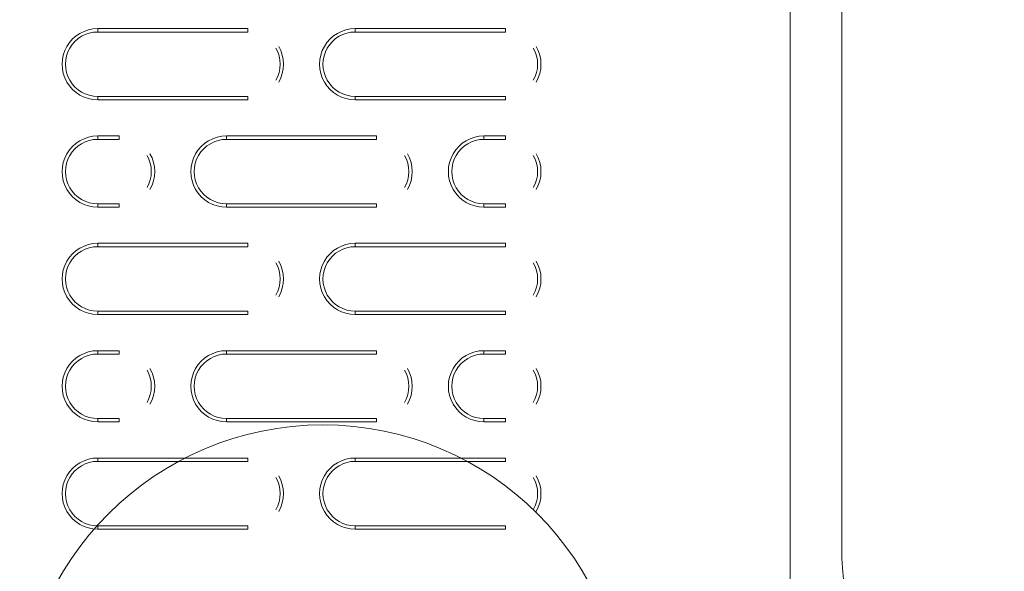
# Model space of a CAD drawing. Units: inches. Extents: x 0 to 476, y 0 to 293.
# Drawn here: x 224 to 267, y 153 to 177 of the extents above; entities that cross this region are included whole.
import ezdxf

# ---------------------------------------------------------------- set-up
doc = ezdxf.new("R2010")
doc.units = ezdxf.units.IN
doc.header["$MEASUREMENT"] = 0
doc.layers.add('CONTINUOUS1', color=7, linetype='Continuous', lineweight=20)
doc.layers.add('DIM', color=2, linetype='Continuous', lineweight=20)
doc.styles.add('RomanS', font='romans.shx')
doc.dimstyles.new('SchneiderElectric Dual Below', dxfattribs={"dimscale": 0, "dimtxt": 0.1, "dimasz": 0.07, "dimexe": 0.0625, "dimexo": 0.0625, "dimgap": 0.04, "dimtad": 0, "dimtih": 1, "dimtoh": 1, "dimrnd": 0.001, "dimzin": 4, "dimdsep": 46, "dimtxsty": 'RomanS', "dimblk": 'SEArrow', "dimcen": 0.09, "dimclrd": 256, "dimclre": 256, "dimclrt": 256, "dimadec": 0, "dimazin": 1, "dimtfac": 1, "dimtofl": 0, "dimtmove": 0, "dimatfit": 3, "dimldrblk": 'SEArrow', "dimfxl": 1, "dimtolj": 1, "dimtzin": 0, "dimlwd": -1, "dimlwe": -1, "dimarcsym": 0})

# ---------------------------------------------------------------- blocks, each defined once
blk = doc.blocks.new('SEArrow')
at = {"linetype": 'ByBlock', "lineweight": -2}
blk.add_lwpolyline([(0, 0, 0, 0.5, 0), (-1, 0, 0.5, 0.5, 0)], format="xyseb", dxfattribs=at)
blk = doc.blocks.new('*D7')
at = {"layer": 'Defpoints', "color": 0, "transparency": 16777216}
for p in [(247.836, 257.312), (247.836, 130.866), (277.507, 130.866)]:
    blk.add_point(p, dxfattribs=at)
at = {"layer": 'DIM', "transparency": 16777216}
for p, q in [((249.649, 257.312), (279.32, 257.312)), ((277.507, 255.282), (277.507, 199.433)), ((277.507, 132.896), (277.507, 188.745)), ((249.649, 130.866), (279.32, 130.866))]:
    blk.add_line(p, q, dxfattribs=at)
at = {"layer": 'DIM', "transparency": 16777216, "xscale": 2.03, "yscale": 2.03, "zscale": 2.03}
for p, rotation in [((277.507, 257.312), 90), ((277.507, 130.866), 270)]:
    blk.add_blockref('SEArrow', p, dxfattribs=dict(at, rotation=rotation))
at = {"layer": 'DIM', "transparency": 16777216, "insert": (277.507, 194.089), "char_height": 2.9, "attachment_point": 5, "style": 'RomanS'}
blk.add_mtext('\\A1;6.63\\P{\\H0.8x;[168]}', dxfattribs=at)

msp = doc.modelspace()

# ---------------------------------------------------------------- linework, layer by layer
at = {"layer": 'CONTINUOUS1'}
for points in [[(257.893, 134.025), (257.893, 254.154)], [(260.18, 153.461), (260.18, 234.717)], [(233.805, 176.607), (227.133, 176.607)], [(227.133, 176.607), (227.133, 176.457)], [(233.805, 176.457), (227.133, 176.457)], [(233.805, 176.607), (233.805, 176.457)], [(245.242, 176.607), (238.57, 176.607)], [(238.57, 176.607), (238.57, 176.457)], [(245.242, 176.457), (238.57, 176.457)], [(245.242, 176.607), (245.242, 176.457)], [(227.133, 173.597), (233.805, 173.597)], [(227.133, 173.447), (227.133, 173.597)], [(227.133, 173.447), (233.805, 173.447)], [(233.805, 173.447), (233.805, 173.597)], [(238.57, 173.597), (245.242, 173.597)], [(238.57, 173.447), (238.57, 173.597)], [(238.57, 173.447), (245.242, 173.447)], [(245.242, 173.447), (245.242, 173.597)], [(228.086, 171.841), (227.133, 171.841)], [(227.133, 171.841), (227.133, 171.691)], [(228.086, 171.691), (227.133, 171.691)], [(228.086, 171.841), (228.086, 171.691)], [(239.523, 171.841), (232.852, 171.841)], [(232.852, 171.841), (232.852, 171.691)], [(239.523, 171.691), (232.852, 171.691)], [(239.523, 171.841), (239.523, 171.691)], [(245.242, 171.841), (244.289, 171.841)], [(244.289, 171.841), (244.289, 171.691)], [(245.242, 171.691), (244.289, 171.691)], [(245.242, 171.841), (245.242, 171.691)], [(227.133, 168.832), (228.086, 168.832)], [(227.133, 168.682), (227.133, 168.832)], [(228.086, 168.682), (228.086, 168.832)], [(232.852, 168.832), (239.523, 168.832)], [(232.852, 168.682), (232.852, 168.832)], [(239.523, 168.682), (239.523, 168.832)], [(244.289, 168.832), (245.242, 168.832)], [(244.289, 168.682), (244.289, 168.832)], [(245.242, 168.682), (245.242, 168.832)], [(227.133, 168.682), (228.086, 168.682)], [(232.852, 168.682), (239.523, 168.682)], [(244.289, 168.682), (245.242, 168.682)], [(233.805, 167.076), (227.133, 167.076)], [(227.133, 167.076), (227.133, 166.926)], [(233.805, 167.076), (233.805, 166.926)], [(245.242, 167.076), (238.57, 167.076)], [(238.57, 167.076), (238.57, 166.926)], [(245.242, 167.076), (245.242, 166.926)], [(233.805, 166.926), (227.133, 166.926)], [(245.242, 166.926), (238.57, 166.926)], [(227.133, 164.066), (233.805, 164.066)], [(227.133, 163.916), (227.133, 164.066)], [(233.805, 163.916), (233.805, 164.066)], [(238.57, 164.066), (245.242, 164.066)], [(238.57, 163.916), (238.57, 164.066)], [(245.242, 163.916), (245.242, 164.066)], [(227.133, 163.916), (233.805, 163.916)], [(238.57, 163.916), (245.242, 163.916)], [(228.086, 162.31), (227.133, 162.31)], [(227.133, 162.31), (227.133, 162.16)], [(228.086, 162.31), (228.086, 162.16)], [(239.523, 162.31), (232.852, 162.31)], [(232.852, 162.31), (232.852, 162.16)], [(239.523, 162.31), (239.523, 162.16)], [(245.242, 162.31), (244.289, 162.31)], [(244.289, 162.31), (244.289, 162.16)], [(245.242, 162.31), (245.242, 162.16)], [(228.086, 162.16), (227.133, 162.16)], [(239.523, 162.16), (232.852, 162.16)], [(245.242, 162.16), (244.289, 162.16)], [(227.133, 159.301), (228.086, 159.301)], [(227.133, 159.151), (227.133, 159.301)], [(228.086, 159.151), (228.086, 159.301)], [(232.852, 159.301), (239.523, 159.301)], [(232.852, 159.151), (232.852, 159.301)], [(239.523, 159.151), (239.523, 159.301)], [(244.289, 159.301), (245.242, 159.301)], [(244.289, 159.151), (244.289, 159.301)], [(245.242, 159.151), (245.242, 159.301)], [(227.133, 159.151), (228.086, 159.151)], [(232.852, 159.151), (239.523, 159.151)], [(244.289, 159.151), (245.242, 159.151)], [(233.805, 157.545), (227.133, 157.545)], [(227.133, 157.545), (227.133, 157.395)], [(233.805, 157.545), (233.805, 157.395)], [(245.242, 157.545), (238.57, 157.545)], [(238.57, 157.545), (238.57, 157.395)], [(245.242, 157.545), (245.242, 157.395)], [(233.805, 157.395), (227.133, 157.395)], [(245.242, 157.395), (238.57, 157.395)], [(227.133, 154.535), (233.805, 154.535)], [(227.133, 154.385), (227.133, 154.535)], [(227.133, 154.385), (233.805, 154.385)], [(233.805, 154.385), (233.805, 154.535)], [(238.57, 154.535), (245.242, 154.535)], [(238.57, 154.385), (238.57, 154.535)], [(238.57, 154.385), (245.242, 154.385)], [(245.242, 154.385), (245.242, 154.535)], [(260.272, 151.947), (260.268, 152.028), (260.263, 152.111), (260.256, 152.197), (260.249, 152.285), (260.241, 152.375), (260.233, 152.467), (260.229, 152.505), (260.217, 152.656), (260.213, 152.701), (260.202, 152.852), (260.199, 152.901), (260.19, 153.052), (260.188, 153.104), (260.183, 153.256), (260.182, 153.309), (260.18, 153.461)]]:
    msp.add_lwpolyline(points, dxfattribs=at)
msp.add_circle((237.138, 145.548), 13.469, dxfattribs=at)
for centre, radius, start, end in [((227.132, 175.027), 1.58, 89.964, 270.036), ((227.132, 175.027), 1.43, 89.9634, 270.0366), ((238.569, 175.027), 1.58, 89.9639, 270.0361), ((238.569, 175.027), 1.43, 89.9634, 270.0366), ((233.805, 175.027), 1.58, 330.0007, 30.0014), ((245.242, 175.027), 1.58, 330.0006, 30.002), ((233.805, 175.027), 1.43, 330, 30.0025), ((245.242, 175.027), 1.43, 330, 30.0026), ((227.132, 170.261), 1.58, 89.964, 270.036), ((227.132, 170.261), 1.43, 89.9634, 270.0366), ((232.851, 170.261), 1.58, 89.9641, 270.0359), ((232.851, 170.261), 1.43, 89.9634, 270.0366), ((244.288, 170.261), 1.58, 89.9636, 270.0364), ((244.288, 170.261), 1.43, 89.9634, 270.0366), ((228.086, 170.262), 1.58, 330.0004, 30.0025), ((239.523, 170.262), 1.58, 330.0007, 30.0014), ((245.242, 170.262), 1.58, 330.0006, 30.002), ((228.086, 170.262), 1.43, 330.0002, 30.0021), ((239.523, 170.262), 1.43, 330, 30.0025), ((245.242, 170.262), 1.43, 330, 30.0026), ((227.132, 165.496), 1.58, 89.9639, 270.0361), ((238.569, 165.496), 1.58, 89.9637, 270.0363), ((227.132, 165.496), 1.43, 89.9635, 270.0365), ((238.569, 165.496), 1.43, 89.9635, 270.0365), ((233.805, 165.496), 1.43, 330.0009, 30.0016), ((233.805, 165.496), 1.58, 330.0005, 30.002), ((245.242, 165.496), 1.43, 330.0009, 30.0017), ((245.242, 165.496), 1.58, 330.0004, 30.0025), ((227.132, 160.73), 1.58, 89.9637, 270.0363), ((232.851, 160.73), 1.58, 89.9637, 270.0363), ((244.288, 160.73), 1.58, 89.9632, 270.0368), ((227.132, 160.73), 1.43, 89.9635, 270.0365), ((232.851, 160.73), 1.43, 89.9635, 270.0365), ((244.288, 160.73), 1.43, 89.9635, 270.0365), ((228.086, 160.731), 1.43, 330.001, 30.0012), ((228.086, 160.731), 1.58, 330.0001, 30.0031), ((239.523, 160.731), 1.43, 330.0009, 30.0016), ((239.523, 160.731), 1.58, 330.0005, 30.0019), ((245.242, 160.731), 1.43, 330.0009, 30.0017), ((245.242, 160.731), 1.58, 330.0004, 30.0025), ((227.132, 155.965), 1.58, 89.9637, 270.0363), ((238.569, 155.965), 1.58, 89.9635, 270.0365), ((227.132, 155.965), 1.43, 89.9635, 270.0365), ((238.569, 155.965), 1.43, 89.9635, 270.0365), ((233.805, 155.965), 1.43, 330.0009, 30.0016), ((233.805, 155.965), 1.58, 330.0005, 30.002), ((245.242, 155.965), 1.43, 330.0009, 30.0017), ((245.242, 155.965), 1.58, 330.0004, 30.0025)]:
    msp.add_arc(centre, radius, start, end, dxfattribs=at)

# ---------------------------------------------------------------- dimensions: what is measured, and where the dimension line sits
at = {"layer": 'DIM'}
dim = msp.add_linear_dim(base=(277.507, 130.866), p1=(247.836, 257.312), p2=(247.836, 130.866), angle=90, text='6.63\\P{\\H0.8x;[168]}', dimstyle='SchneiderElectric Dual Below', override={"dimscale": 29, "dimpost": '\\P{\\H0.8x;'}, dxfattribs=at)
dim.commit()
dim.dimension.update_dxf_attribs({"geometry": '*D7', "text_midpoint": (277.507, 194.089)})

doc.saveas('drawing.dxf')
